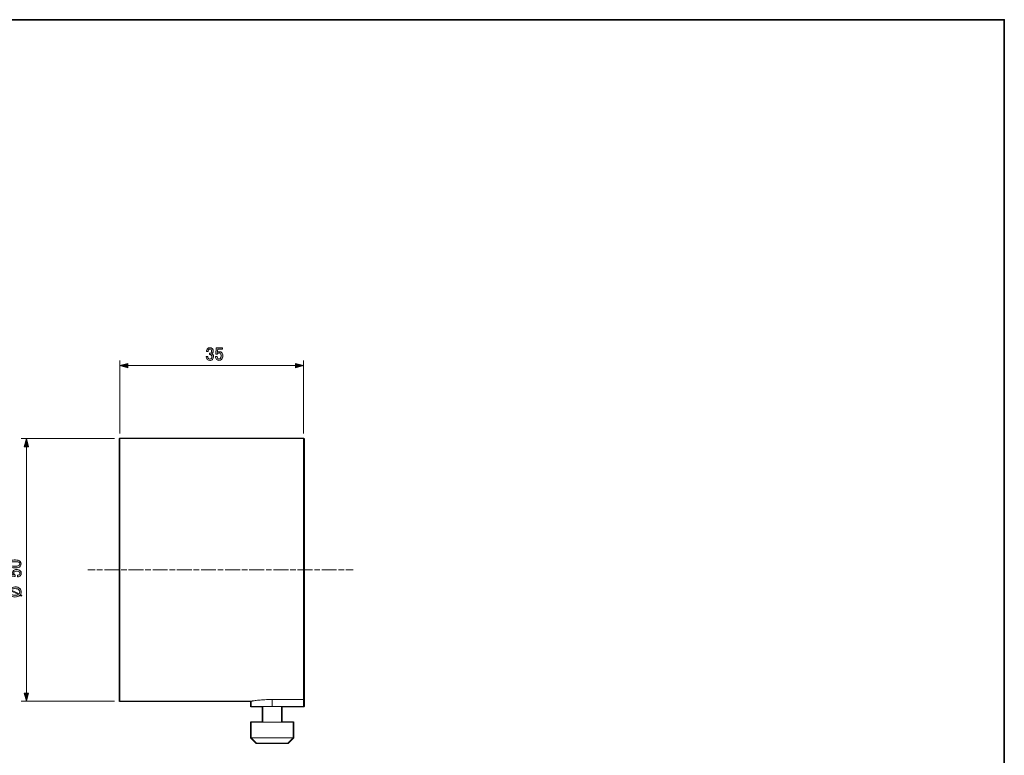
# Model space of a CAD drawing. Units: inches. Extents: x -46 to 343, y -348 to -71.
# Drawn here: x 156 to 343, y -212 to -71 of the extents above; entities that cross this region are included whole.
import ezdxf

# ---------------------------------------------------------------- set-up
doc = ezdxf.new("R2010")
doc.units = ezdxf.units.IN
doc.header["$MEASUREMENT"] = 0
doc.linetypes.add('AI-Linetype-3', pattern=[1.4146, 1.060951, -0.353649])
doc.linetypes.add('AI-Linetype-4', pattern=[4.597453, 2.829204, -0.353649, 1.060951, -0.353649])
doc.layers.add('レイヤー 2', color=7, linetype='Continuous')

# ---------------------------------------------------------------- blocks, each defined once
blk = doc.blocks.new('block 254')
at = {"color": 7, "lineweight": 9}
blk.add_lwpolyline([(210.02, -151.23), (175.02, -151.23)], dxfattribs=at)
blk = doc.blocks.new('block 255')
at = {"color": 7, "lineweight": 9}
blk.add_lwpolyline([(175.02, -201.23), (200.03, -201.23)], dxfattribs=at)
blk = doc.blocks.new('block 256')
at = {"color": 7, "lineweight": 9}
blk.add_lwpolyline([(200.02, -201.23), (200.02, -202.23)], dxfattribs=at)
blk = doc.blocks.new('block 257')
at = {"color": 7, "lineweight": 9}
blk.add_lwpolyline([(200.02, -208.23), (201.02, -209.23)], dxfattribs=at)
blk = doc.blocks.new('block 258')
at = {"color": 7, "lineweight": 9}
blk.add_lwpolyline([(207.02, -209.23), (208.02, -208.23)], dxfattribs=at)
blk = doc.blocks.new('block 259')
at = {"color": 7, "lineweight": 9}
blk.add_lwpolyline([(200.02, -205.23), (200.02, -208.23)], dxfattribs=at)
blk = doc.blocks.new('block 260')
at = {"color": 7, "lineweight": 9}
blk.add_lwpolyline([(208.02, -208.23), (208.02, -205.23)], dxfattribs=at)
blk = doc.blocks.new('block 261')
at = {"color": 7, "lineweight": 9}
blk.add_lwpolyline([(205.8, -205.23), (205.8, -202.23)], dxfattribs=at)
blk = doc.blocks.new('block 262')
at = {"color": 7, "lineweight": 9}
blk.add_lwpolyline([(202.24, -202.23), (202.24, -205.23)], dxfattribs=at)
blk = doc.blocks.new('block 263')
at = {"color": 7, "lineweight": 9}
blk.add_open_spline([(204.02, -200.91), (203.95, -200.91), (203.87, -200.91), (203.8, -200.91), (203.73, -200.91), (203.65, -200.91), (203.58, -200.91), (203.36, -200.91), (203.15, -200.92), (202.94, -200.93), (202.72, -200.94), (202.51, -200.95), (202.3, -200.96), (202.11, -200.98), (201.92, -200.99), (201.74, -201.01), (201.55, -201.03), (201.38, -201.05), (201.22, -201.06), (201.06, -201.08), (200.91, -201.1), (200.78, -201.12), (200.65, -201.13), (200.53, -201.15), (200.43, -201.17), (200.33, -201.18), (200.25, -201.19), (200.19, -201.2), (200.12, -201.21), (200.07, -201.22), (200.05, -201.22), (200.03, -201.23), (200.03, -201.23), (200.03, -201.23)], degree=3, knots=[0, 0, 0, 0, 1, 1, 1, 2, 2, 2, 3, 3, 3, 4, 4, 4, 5, 5, 5, 6, 6, 6, 7, 7, 7, 8, 8, 8, 9, 9, 9, 10, 10, 10, 11, 11, 11, 11], dxfattribs=at)
blk = doc.blocks.new('block 264')
at = {"color": 7, "lineweight": 9}
blk.add_lwpolyline([(210.02, -200.91), (210.02, -151.23)], dxfattribs=at)
blk = doc.blocks.new('block 265')
at = {"color": 7, "lineweight": 9}
blk.add_lwpolyline([(210.02, -200.91), (204.02, -200.91)], dxfattribs=at)
blk = doc.blocks.new('block 266')
at = {"color": 7, "lineweight": 9}
blk.add_lwpolyline([(175.02, -176.23), (175.02, -151.23)], dxfattribs=at)
blk = doc.blocks.new('block 267')
at = {"color": 7, "lineweight": 9}
blk.add_lwpolyline([(175.02, -201.23), (175.02, -176.23)], dxfattribs=at)
blk = doc.blocks.new('block 268')
at = {"color": 7, "lineweight": 9}
blk.add_lwpolyline([(204.02, -200.91), (204.02, -202.23)], dxfattribs=at)
blk = doc.blocks.new('block 269')
at = {"color": 7, "lineweight": 9}
blk.add_lwpolyline([(204.02, -202.23), (210.02, -202.23)], dxfattribs=at)
blk = doc.blocks.new('block 270')
at = {"color": 7, "lineweight": 9}
blk.add_lwpolyline([(210.02, -200.91), (210.02, -202.23)], dxfattribs=at)
blk = doc.blocks.new('block 271')
at = {"color": 7, "lineweight": 9}
blk.add_lwpolyline([(200.02, -202.23), (204.02, -202.23)], dxfattribs=at)
blk = doc.blocks.new('block 272')
at = {"color": 7, "lineweight": 9}
blk.add_lwpolyline([(204.02, -209.23), (201.02, -209.23)], dxfattribs=at)
blk = doc.blocks.new('block 273')
at = {"color": 7, "lineweight": 9}
blk.add_lwpolyline([(207.02, -209.23), (204.02, -209.23)], dxfattribs=at)
blk = doc.blocks.new('block 274')
at = {"color": 7, "lineweight": 9}
blk.add_lwpolyline([(204.02, -208.23), (208.02, -208.23)], dxfattribs=at)
blk = doc.blocks.new('block 275')
at = {"color": 7, "lineweight": 9}
blk.add_lwpolyline([(200.02, -208.23), (204.02, -208.23)], dxfattribs=at)
blk = doc.blocks.new('block 276')
at = {"color": 7, "lineweight": 9}
blk.add_lwpolyline([(204.02, -205.23), (200.02, -205.23)], dxfattribs=at)
blk = doc.blocks.new('block 277')
at = {"color": 7, "lineweight": 9}
blk.add_lwpolyline([(208.02, -205.23), (204.02, -205.23)], dxfattribs=at)
blk = doc.blocks.new('block 280')
at = {"color": 7, "lineweight": 9}
for points in [[(170.32, -176.23), (168.91, -176.23)], [(219.47, -176.23), (218.06, -176.23)]]:
    blk.add_lwpolyline(points, dxfattribs=at)
at = {"color": 7, "linetype": 'AI-Linetype-4', "lineweight": 9}
blk.add_lwpolyline([(216.3, -176.23), (170.5, -176.23)], dxfattribs=at)
at = {"color": 7, "linetype": 'AI-Linetype-3', "lineweight": 9}
blk.add_lwpolyline([(217.71, -176.23), (216.47, -176.23)], dxfattribs=at)
blk = doc.blocks.new('block 279')
blk.add_blockref('block 280', (0, 0))
blk = doc.blocks.new('block 278')
blk.add_blockref('block 279', (0, 0))
blk = doc.blocks.new('block 285')
at = {"lineweight": 0}
blk.add_lwpolyline([(210.02, -150.23), (210.02, -136.32)], dxfattribs=at)
blk = doc.blocks.new('block 286')
at = {"lineweight": 0}
blk.add_lwpolyline([(175.02, -150.23), (175.02, -136.32)], dxfattribs=at)
blk = doc.blocks.new('block 290')
h = blk.add_hatch(color=7)
h.dxf.hatch_style = 2
h.paths.add_polyline_path([(208.49, -136.91), (210.02, -137.32), (208.49, -137.73)])
at = {"lineweight": 0}
blk.add_lwpolyline([(208.49, -136.91), (210.02, -137.32), (208.49, -137.73), (208.49, -136.91)], dxfattribs=at)
blk = doc.blocks.new('block 291')
h = blk.add_hatch(color=7)
h.dxf.hatch_style = 2
h.paths.add_polyline_path([(176.55, -136.91), (175.02, -137.32), (176.55, -137.73)])
at = {"lineweight": 0}
blk.add_lwpolyline([(176.55, -136.91), (175.02, -137.32), (176.55, -137.73), (176.55, -136.91)], dxfattribs=at)
blk = doc.blocks.new('block 289')
at = {"color": 7, "lineweight": 9}
blk.add_lwpolyline([(208.77, -137.32), (176.27, -137.32)], dxfattribs=at)
for name in ['block 291', 'block 290']:
    blk.add_blockref(name, (0, 0))
blk = doc.blocks.new('block 288')
blk.add_blockref('block 289', (0, 0))
blk = doc.blocks.new('block 287')
blk.add_blockref('block 288', (0, 0))
blk = doc.blocks.new('block 293')
h = blk.add_hatch(color=7)
h.dxf.hatch_style = 2
edge = h.paths.add_edge_path()
edge.add_spline(control_points=[(191.52, -134.62), (191.52, -134.41), (191.59, -134.24), (191.73, -134.1), (191.84, -133.98), (191.99, -133.92), (192.17, -133.92), (192.37, -133.92), (192.53, -133.98), (192.65, -134.1), (192.76, -134.21), (192.81, -134.36), (192.81, -134.54), (192.81, -134.72), (192.77, -134.86), (192.68, -134.95), (192.61, -135.02), (192.54, -135.05), (192.47, -135.06), (192.56, -135.09), (192.64, -135.14), (192.7, -135.2), (192.81, -135.31), (192.87, -135.46), (192.87, -135.64), (192.87, -135.84), (192.81, -136.01), (192.68, -136.14), (192.55, -136.27), (192.37, -136.33), (192.14, -136.33), (191.95, -136.33), (191.79, -136.27), (191.66, -136.14), (191.53, -136.01), (191.46, -135.86), (191.46, -135.68), (191.46, -135.68), (191.46, -135.57), (191.46, -135.57), (191.46, -135.57), (191.78, -135.57), (191.78, -135.57), (191.78, -135.57), (191.78, -135.67), (191.78, -135.67), (191.78, -135.79), (191.82, -135.89), (191.9, -135.97), (191.97, -136.04), (192.05, -136.07), (192.14, -136.07), (192.26, -136.07), (192.35, -136.03), (192.43, -135.96), (192.5, -135.89), (192.54, -135.77), (192.54, -135.61), (192.54, -135.49), (192.5, -135.39), (192.43, -135.31), (192.35, -135.24), (192.27, -135.2), (192.18, -135.2), (192.18, -135.2), (192.07, -135.2), (192.07, -135.2), (192.07, -135.2), (192.07, -134.97), (192.07, -134.97), (192.07, -134.97), (192.15, -134.97), (192.15, -134.97), (192.24, -134.97), (192.31, -134.93), (192.39, -134.86), (192.46, -134.78), (192.5, -134.68), (192.5, -134.54), (192.5, -134.42), (192.46, -134.32), (192.39, -134.25), (192.33, -134.2), (192.26, -134.17), (192.17, -134.17), (192.08, -134.17), (192.01, -134.2), (191.95, -134.26), (191.87, -134.34), (191.83, -134.46), (191.82, -134.62), (191.82, -134.62), (191.52, -134.62), (191.52, -134.62)], knot_values=[0, 0, 0, 0, 1, 1, 1, 2, 2, 2, 3, 3, 3, 4, 4, 4, 5, 5, 5, 6, 6, 6, 7, 7, 7, 8, 8, 8, 9, 9, 9, 10, 10, 10, 11, 11, 11, 12, 12, 12, 13, 13, 13, 14, 14, 14, 15, 15, 15, 16, 16, 16, 17, 17, 17, 18, 18, 18, 19, 19, 19, 20, 20, 20, 21, 21, 21, 22, 22, 22, 23, 23, 23, 24, 24, 24, 25, 25, 25, 26, 26, 26, 27, 27, 27, 28, 28, 28, 29, 29, 29, 30, 30, 30, 31, 31, 31, 31], degree=3, periodic=1)
h = blk.add_hatch(color=7)
h.dxf.hatch_style = 2
edge = h.paths.add_edge_path()
edge.add_spline(control_points=[(193.39, -133.95), (193.39, -133.95), (194.58, -133.95), (194.58, -133.95), (194.58, -133.95), (194.58, -134.21), (194.58, -134.21), (194.58, -134.21), (193.66, -134.21), (193.66, -134.21), (193.66, -134.21), (193.66, -134.25), (193.66, -134.25), (193.65, -134.43), (193.63, -134.6), (193.61, -134.76), (193.6, -134.79), (193.6, -134.82), (193.6, -134.84), (193.72, -134.73), (193.85, -134.68), (193.99, -134.68), (194.17, -134.68), (194.32, -134.74), (194.44, -134.86), (194.57, -134.99), (194.63, -135.17), (194.63, -135.42), (194.63, -135.73), (194.55, -135.97), (194.39, -136.14), (194.26, -136.27), (194.1, -136.33), (193.9, -136.33), (193.72, -136.33), (193.57, -136.27), (193.45, -136.15), (193.33, -136.03), (193.26, -135.85), (193.23, -135.61), (193.23, -135.61), (193.54, -135.61), (193.54, -135.61), (193.56, -135.79), (193.61, -135.91), (193.68, -135.99), (193.74, -136.04), (193.81, -136.07), (193.89, -136.07), (194, -136.07), (194.09, -136.04), (194.15, -135.97), (194.25, -135.87), (194.3, -135.7), (194.3, -135.46), (194.3, -135.23), (194.26, -135.08), (194.18, -134.99), (194.12, -134.94), (194.06, -134.91), (193.99, -134.91), (193.88, -134.91), (193.78, -134.95), (193.7, -135.04), (193.64, -135.09), (193.6, -135.13), (193.59, -135.16), (193.59, -135.16), (193.31, -135.16), (193.31, -135.16), (193.32, -135.12), (193.32, -135.09), (193.32, -135.06), (193.32, -135.06), (193.39, -134), (193.39, -134), (193.39, -134), (193.39, -133.95), (193.39, -133.95)], knot_values=[0, 0, 0, 0, 1, 1, 1, 2, 2, 2, 3, 3, 3, 4, 4, 4, 5, 5, 5, 6, 6, 6, 7, 7, 7, 8, 8, 8, 9, 9, 9, 10, 10, 10, 11, 11, 11, 12, 12, 12, 13, 13, 13, 14, 14, 14, 15, 15, 15, 16, 16, 16, 17, 17, 17, 18, 18, 18, 19, 19, 19, 20, 20, 20, 21, 21, 21, 22, 22, 22, 23, 23, 23, 24, 24, 24, 25, 25, 25, 26, 26, 26, 26], degree=3, periodic=1)
at = {"lineweight": 0}
for points, knots in [([(191.52, -134.62), (191.52, -134.41), (191.59, -134.24), (191.73, -134.1), (191.84, -133.98), (191.99, -133.92), (192.17, -133.92), (192.37, -133.92), (192.53, -133.98), (192.65, -134.1), (192.76, -134.21), (192.81, -134.36), (192.81, -134.54), (192.81, -134.72), (192.77, -134.86), (192.68, -134.95), (192.61, -135.02), (192.54, -135.05), (192.47, -135.06), (192.56, -135.09), (192.64, -135.14), (192.7, -135.2), (192.81, -135.31), (192.87, -135.46), (192.87, -135.64), (192.87, -135.84), (192.81, -136.01), (192.68, -136.14), (192.55, -136.27), (192.37, -136.33), (192.14, -136.33), (191.95, -136.33), (191.79, -136.27), (191.66, -136.14), (191.53, -136.01), (191.46, -135.86), (191.46, -135.68), (191.46, -135.68), (191.46, -135.57), (191.46, -135.57), (191.46, -135.57), (191.78, -135.57), (191.78, -135.57), (191.78, -135.57), (191.78, -135.67), (191.78, -135.67), (191.78, -135.79), (191.82, -135.89), (191.9, -135.97), (191.97, -136.04), (192.05, -136.07), (192.14, -136.07), (192.26, -136.07), (192.35, -136.03), (192.43, -135.96), (192.5, -135.89), (192.54, -135.77), (192.54, -135.61), (192.54, -135.49), (192.5, -135.39), (192.43, -135.31), (192.35, -135.24), (192.27, -135.2), (192.18, -135.2), (192.18, -135.2), (192.07, -135.2), (192.07, -135.2), (192.07, -135.2), (192.07, -134.97), (192.07, -134.97), (192.07, -134.97), (192.15, -134.97), (192.15, -134.97), (192.24, -134.97), (192.31, -134.93), (192.39, -134.86), (192.46, -134.78), (192.5, -134.68), (192.5, -134.54), (192.5, -134.42), (192.46, -134.32), (192.39, -134.25), (192.33, -134.2), (192.26, -134.17), (192.17, -134.17), (192.08, -134.17), (192.01, -134.2), (191.95, -134.26), (191.87, -134.34), (191.83, -134.46), (191.82, -134.62), (191.82, -134.62), (191.52, -134.62), (191.52, -134.62)], [0, 0, 0, 0, 1, 1, 1, 2, 2, 2, 3, 3, 3, 4, 4, 4, 5, 5, 5, 6, 6, 6, 7, 7, 7, 8, 8, 8, 9, 9, 9, 10, 10, 10, 11, 11, 11, 12, 12, 12, 13, 13, 13, 14, 14, 14, 15, 15, 15, 16, 16, 16, 17, 17, 17, 18, 18, 18, 19, 19, 19, 20, 20, 20, 21, 21, 21, 22, 22, 22, 23, 23, 23, 24, 24, 24, 25, 25, 25, 26, 26, 26, 27, 27, 27, 28, 28, 28, 29, 29, 29, 30, 30, 30, 31, 31, 31, 31]), ([(193.39, -133.95), (193.39, -133.95), (194.58, -133.95), (194.58, -133.95), (194.58, -133.95), (194.58, -134.21), (194.58, -134.21), (194.58, -134.21), (193.66, -134.21), (193.66, -134.21), (193.66, -134.21), (193.66, -134.25), (193.66, -134.25), (193.65, -134.43), (193.63, -134.6), (193.61, -134.76), (193.6, -134.79), (193.6, -134.82), (193.6, -134.84), (193.72, -134.73), (193.85, -134.68), (193.99, -134.68), (194.17, -134.68), (194.32, -134.74), (194.44, -134.86), (194.57, -134.99), (194.63, -135.17), (194.63, -135.42), (194.63, -135.73), (194.55, -135.97), (194.39, -136.14), (194.26, -136.27), (194.1, -136.33), (193.9, -136.33), (193.72, -136.33), (193.57, -136.27), (193.45, -136.15), (193.33, -136.03), (193.26, -135.85), (193.23, -135.61), (193.23, -135.61), (193.54, -135.61), (193.54, -135.61), (193.56, -135.79), (193.61, -135.91), (193.68, -135.99), (193.74, -136.04), (193.81, -136.07), (193.89, -136.07), (194, -136.07), (194.09, -136.04), (194.15, -135.97), (194.25, -135.87), (194.3, -135.7), (194.3, -135.46), (194.3, -135.23), (194.26, -135.08), (194.18, -134.99), (194.12, -134.94), (194.06, -134.91), (193.99, -134.91), (193.88, -134.91), (193.78, -134.95), (193.7, -135.04), (193.64, -135.09), (193.6, -135.13), (193.59, -135.16), (193.59, -135.16), (193.31, -135.16), (193.31, -135.16), (193.32, -135.12), (193.32, -135.09), (193.32, -135.06), (193.32, -135.06), (193.39, -134), (193.39, -134), (193.39, -134), (193.39, -133.95), (193.39, -133.95)], [0, 0, 0, 0, 1, 1, 1, 2, 2, 2, 3, 3, 3, 4, 4, 4, 5, 5, 5, 6, 6, 6, 7, 7, 7, 8, 8, 8, 9, 9, 9, 10, 10, 10, 11, 11, 11, 12, 12, 12, 13, 13, 13, 14, 14, 14, 15, 15, 15, 16, 16, 16, 17, 17, 17, 18, 18, 18, 19, 19, 19, 20, 20, 20, 21, 21, 21, 22, 22, 22, 23, 23, 23, 24, 24, 24, 25, 25, 25, 26, 26, 26, 26])]:
    blk.add_open_spline(points, degree=3, knots=knots, dxfattribs=at)
blk = doc.blocks.new('block 292')
blk.add_blockref('block 293', (0, 0))
blk = doc.blocks.new('block 284')
for name in ['block 292', 'block 286', 'block 285', 'block 287']:
    blk.add_blockref(name, (0, 0))
blk = doc.blocks.new('block 295')
at = {"lineweight": 0}
blk.add_lwpolyline([(174.02, -151.23), (156.25, -151.23)], dxfattribs=at)
blk = doc.blocks.new('block 296')
at = {"lineweight": 0}
blk.add_lwpolyline([(174.02, -201.23), (156.25, -201.23)], dxfattribs=at)
blk = doc.blocks.new('block 300')
h = blk.add_hatch(color=7)
h.dxf.hatch_style = 2
h.paths.add_polyline_path([(156.84, -152.76), (157.25, -151.23), (157.66, -152.76)])
at = {"lineweight": 0}
blk.add_lwpolyline([(156.84, -152.76), (157.25, -151.23), (157.66, -152.76), (156.84, -152.76)], dxfattribs=at)
blk = doc.blocks.new('block 301')
h = blk.add_hatch(color=7)
h.dxf.hatch_style = 2
h.paths.add_polyline_path([(156.84, -199.7), (157.25, -201.23), (157.66, -199.7)])
at = {"lineweight": 0}
blk.add_lwpolyline([(156.84, -199.7), (157.25, -201.23), (157.66, -199.7), (156.84, -199.7)], dxfattribs=at)
blk = doc.blocks.new('block 299')
at = {"color": 7, "lineweight": 9}
blk.add_lwpolyline([(157.25, -152.48), (157.25, -199.98)], dxfattribs=at)
for name in ['block 300', 'block 301']:
    blk.add_blockref(name, (0, 0))
blk = doc.blocks.new('block 298')
blk.add_blockref('block 299', (0, 0))
blk = doc.blocks.new('block 297')
blk.add_blockref('block 298', (0, 0))
blk = doc.blocks.new('block 303')
h = blk.add_hatch(color=7)
h.dxf.hatch_style = 2
edge = h.paths.add_edge_path()
edge.add_spline(control_points=[(156.11, -180.92), (156.11, -180.92), (156.39, -181.06), (156.39, -181.06), (156.39, -181.06), (156.3, -181.2), (156.3, -181.2), (156.3, -181.2), (156, -181.05), (156, -181.05), (155.77, -181.28), (155.45, -181.39), (155.05, -181.39), (154.64, -181.39), (154.32, -181.28), (154.1, -181.06), (153.93, -180.9), (153.85, -180.69), (153.85, -180.43), (153.85, -180.3), (153.88, -180.17), (153.95, -180.03), (153.95, -180.03), (153.7, -179.89), (153.7, -179.89), (153.7, -179.89), (153.78, -179.75), (153.78, -179.75), (153.78, -179.75), (154.03, -179.89), (154.03, -179.89), (154.3, -179.61), (154.64, -179.46), (155.05, -179.46), (155.46, -179.46), (155.78, -179.57), (156, -179.79), (156.17, -179.96), (156.25, -180.17), (156.25, -180.43), (156.25, -180.59), (156.2, -180.75), (156.11, -180.92)], knot_values=[0, 0, 0, 0, 1, 1, 1, 2, 2, 2, 3, 3, 3, 4, 4, 4, 5, 5, 5, 6, 6, 6, 7, 7, 7, 8, 8, 8, 9, 9, 9, 10, 10, 10, 11, 11, 11, 12, 12, 12, 13, 13, 13, 14, 14, 14, 14], degree=3, periodic=1)
edge = h.paths.add_edge_path()
edge.add_spline(control_points=[(154.28, -180.83), (154.43, -180.98), (154.69, -181.06), (155.05, -181.06), (155.32, -181.06), (155.55, -181.01), (155.74, -180.9), (155.74, -180.9), (154.18, -180.17), (154.18, -180.17), (154.14, -180.26), (154.11, -180.35), (154.11, -180.43), (154.11, -180.59), (154.17, -180.72), (154.28, -180.83)], knot_values=[0, 0, 0, 0, 1, 1, 1, 2, 2, 2, 3, 3, 3, 4, 4, 4, 5, 5, 5, 5], degree=3, periodic=1)
edge = h.paths.add_edge_path()
edge.add_spline(control_points=[(155.85, -180.79), (155.94, -180.68), (155.99, -180.56), (155.99, -180.43), (155.99, -180.27), (155.93, -180.14), (155.82, -180.03), (155.67, -179.87), (155.41, -179.79), (155.05, -179.79), (154.69, -179.79), (154.43, -179.88), (154.28, -180.04), (154.28, -180.04), (155.85, -180.79), (155.85, -180.79)], knot_values=[0, 0, 0, 0, 1, 1, 1, 2, 2, 2, 3, 3, 3, 4, 4, 4, 5, 5, 5, 5], degree=3, periodic=1)
at = {"lineweight": 0}
for points, knots in [([(156.11, -180.92), (156.11, -180.92), (156.39, -181.06), (156.39, -181.06), (156.39, -181.06), (156.3, -181.2), (156.3, -181.2), (156.3, -181.2), (156, -181.05), (156, -181.05), (155.77, -181.28), (155.45, -181.39), (155.05, -181.39), (154.64, -181.39), (154.32, -181.28), (154.1, -181.06), (153.93, -180.9), (153.85, -180.69), (153.85, -180.43), (153.85, -180.3), (153.88, -180.17), (153.95, -180.03), (153.95, -180.03), (153.7, -179.89), (153.7, -179.89), (153.7, -179.89), (153.78, -179.75), (153.78, -179.75), (153.78, -179.75), (154.03, -179.89), (154.03, -179.89), (154.3, -179.61), (154.64, -179.46), (155.05, -179.46), (155.46, -179.46), (155.78, -179.57), (156, -179.79), (156.17, -179.96), (156.25, -180.17), (156.25, -180.43), (156.25, -180.59), (156.2, -180.75), (156.11, -180.92)], [0, 0, 0, 0, 1, 1, 1, 2, 2, 2, 3, 3, 3, 4, 4, 4, 5, 5, 5, 6, 6, 6, 7, 7, 7, 8, 8, 8, 9, 9, 9, 10, 10, 10, 11, 11, 11, 12, 12, 12, 13, 13, 13, 14, 14, 14, 14]), ([(155.85, -180.79), (155.94, -180.68), (155.99, -180.56), (155.99, -180.43), (155.99, -180.27), (155.93, -180.14), (155.82, -180.03), (155.67, -179.87), (155.41, -179.79), (155.05, -179.79), (154.69, -179.79), (154.43, -179.88), (154.28, -180.04), (154.28, -180.04), (155.85, -180.79), (155.85, -180.79)], [0, 0, 0, 0, 1, 1, 1, 2, 2, 2, 3, 3, 3, 4, 4, 4, 5, 5, 5, 5]), ([(154.28, -180.83), (154.43, -180.98), (154.69, -181.06), (155.05, -181.06), (155.32, -181.06), (155.55, -181.01), (155.74, -180.9), (155.74, -180.9), (154.18, -180.17), (154.18, -180.17), (154.14, -180.26), (154.11, -180.35), (154.11, -180.43), (154.11, -180.59), (154.17, -180.72), (154.28, -180.83)], [0, 0, 0, 0, 1, 1, 1, 2, 2, 2, 3, 3, 3, 4, 4, 4, 5, 5, 5, 5])]:
    blk.add_open_spline(points, degree=3, knots=knots, dxfattribs=at)
blk = doc.blocks.new('block 302')
blk.add_blockref('block 303', (0, 0))
blk = doc.blocks.new('block 305')
h = blk.add_hatch(color=7)
h.dxf.hatch_style = 2
edge = h.paths.add_edge_path()
edge.add_spline(control_points=[(154.91, -175.84), (154.51, -175.84), (154.21, -175.75), (154.03, -175.57), (153.9, -175.44), (153.84, -175.28), (153.84, -175.08), (153.84, -174.89), (153.9, -174.73), (154.03, -174.6), (154.21, -174.42), (154.51, -174.33), (154.91, -174.33), (154.91, -174.33), (155.19, -174.33), (155.19, -174.33), (155.58, -174.33), (155.87, -174.42), (156.06, -174.6), (156.18, -174.73), (156.25, -174.89), (156.25, -175.08), (156.25, -175.28), (156.18, -175.44), (156.06, -175.57), (155.87, -175.75), (155.58, -175.84), (155.19, -175.84), (155.19, -175.84), (154.91, -175.84), (154.91, -175.84)], knot_values=[0, 0, 0, 0, 1, 1, 1, 2, 2, 2, 3, 3, 3, 4, 4, 4, 5, 5, 5, 6, 6, 6, 7, 7, 7, 8, 8, 8, 9, 9, 9, 10, 10, 10, 10], degree=3, periodic=1)
edge = h.paths.add_edge_path()
edge.add_spline(control_points=[(154.21, -175.33), (154.33, -175.45), (154.55, -175.51), (154.88, -175.51), (154.88, -175.51), (155.2, -175.51), (155.2, -175.51), (155.52, -175.51), (155.75, -175.45), (155.88, -175.32), (155.95, -175.24), (155.99, -175.17), (155.99, -175.08), (155.99, -174.99), (155.95, -174.91), (155.88, -174.84), (155.76, -174.72), (155.53, -174.66), (155.2, -174.66), (155.2, -174.66), (154.88, -174.66), (154.88, -174.66), (154.55, -174.66), (154.33, -174.72), (154.21, -174.84), (154.14, -174.91), (154.1, -174.99), (154.1, -175.08), (154.1, -175.18), (154.14, -175.26), (154.21, -175.33)], knot_values=[0, 0, 0, 0, 1, 1, 1, 2, 2, 2, 3, 3, 3, 4, 4, 4, 5, 5, 5, 6, 6, 6, 7, 7, 7, 8, 8, 8, 9, 9, 9, 10, 10, 10, 10], degree=3, periodic=1)
h = blk.add_hatch(color=7)
h.dxf.hatch_style = 2
edge = h.paths.add_edge_path()
edge.add_spline(control_points=[(153.88, -177.39), (153.88, -177.39), (153.88, -176.2), (153.88, -176.2), (153.88, -176.2), (154.14, -176.2), (154.14, -176.2), (154.14, -176.2), (154.14, -177.12), (154.14, -177.12), (154.14, -177.12), (154.18, -177.12), (154.18, -177.12), (154.36, -177.13), (154.53, -177.15), (154.69, -177.16), (154.72, -177.17), (154.75, -177.18), (154.77, -177.18), (154.66, -177.06), (154.61, -176.93), (154.61, -176.79), (154.61, -176.61), (154.67, -176.46), (154.79, -176.34), (154.92, -176.21), (155.11, -176.14), (155.35, -176.14), (155.67, -176.14), (155.9, -176.23), (156.07, -176.39), (156.2, -176.52), (156.26, -176.68), (156.26, -176.88), (156.26, -177.06), (156.2, -177.21), (156.08, -177.33), (155.96, -177.45), (155.79, -177.52), (155.55, -177.55), (155.55, -177.55), (155.55, -177.23), (155.55, -177.23), (155.72, -177.22), (155.85, -177.17), (155.92, -177.1), (155.97, -177.04), (156, -176.97), (156, -176.89), (156, -176.78), (155.97, -176.69), (155.9, -176.63), (155.8, -176.53), (155.63, -176.48), (155.39, -176.48), (155.17, -176.48), (155.01, -176.52), (154.93, -176.6), (154.87, -176.65), (154.84, -176.72), (154.84, -176.79), (154.84, -176.9), (154.88, -177), (154.97, -177.08), (155.02, -177.14), (155.06, -177.17), (155.09, -177.19), (155.09, -177.19), (155.09, -177.47), (155.09, -177.47), (155.05, -177.46), (155.02, -177.45), (154.99, -177.45), (154.99, -177.45), (153.93, -177.39), (153.93, -177.39), (153.93, -177.39), (153.88, -177.39), (153.88, -177.39)], knot_values=[0, 0, 0, 0, 1, 1, 1, 2, 2, 2, 3, 3, 3, 4, 4, 4, 5, 5, 5, 6, 6, 6, 7, 7, 7, 8, 8, 8, 9, 9, 9, 10, 10, 10, 11, 11, 11, 12, 12, 12, 13, 13, 13, 14, 14, 14, 15, 15, 15, 16, 16, 16, 17, 17, 17, 18, 18, 18, 19, 19, 19, 20, 20, 20, 21, 21, 21, 22, 22, 22, 23, 23, 23, 24, 24, 24, 25, 25, 25, 26, 26, 26, 26], degree=3, periodic=1)
at = {"lineweight": 0}
for points, knots in [([(154.91, -175.84), (154.51, -175.84), (154.21, -175.75), (154.03, -175.57), (153.9, -175.44), (153.84, -175.28), (153.84, -175.08), (153.84, -174.89), (153.9, -174.73), (154.03, -174.6), (154.21, -174.42), (154.51, -174.33), (154.91, -174.33), (154.91, -174.33), (155.19, -174.33), (155.19, -174.33), (155.58, -174.33), (155.87, -174.42), (156.06, -174.6), (156.18, -174.73), (156.25, -174.89), (156.25, -175.08), (156.25, -175.28), (156.18, -175.44), (156.06, -175.57), (155.87, -175.75), (155.58, -175.84), (155.19, -175.84), (155.19, -175.84), (154.91, -175.84), (154.91, -175.84)], [0, 0, 0, 0, 1, 1, 1, 2, 2, 2, 3, 3, 3, 4, 4, 4, 5, 5, 5, 6, 6, 6, 7, 7, 7, 8, 8, 8, 9, 9, 9, 10, 10, 10, 10]), ([(153.88, -177.39), (153.88, -177.39), (153.88, -176.2), (153.88, -176.2), (153.88, -176.2), (154.14, -176.2), (154.14, -176.2), (154.14, -176.2), (154.14, -177.12), (154.14, -177.12), (154.14, -177.12), (154.18, -177.12), (154.18, -177.12), (154.36, -177.13), (154.53, -177.15), (154.69, -177.16), (154.72, -177.17), (154.75, -177.18), (154.77, -177.18), (154.66, -177.06), (154.61, -176.93), (154.61, -176.79), (154.61, -176.61), (154.67, -176.46), (154.79, -176.34), (154.92, -176.21), (155.11, -176.14), (155.35, -176.14), (155.67, -176.14), (155.9, -176.23), (156.07, -176.39), (156.2, -176.52), (156.26, -176.68), (156.26, -176.88), (156.26, -177.06), (156.2, -177.21), (156.08, -177.33), (155.96, -177.45), (155.79, -177.52), (155.55, -177.55), (155.55, -177.55), (155.55, -177.23), (155.55, -177.23), (155.72, -177.22), (155.85, -177.17), (155.92, -177.1), (155.97, -177.04), (156, -176.97), (156, -176.89), (156, -176.78), (155.97, -176.69), (155.9, -176.63), (155.8, -176.53), (155.63, -176.48), (155.39, -176.48), (155.17, -176.48), (155.01, -176.52), (154.93, -176.6), (154.87, -176.65), (154.84, -176.72), (154.84, -176.79), (154.84, -176.9), (154.88, -177), (154.97, -177.08), (155.02, -177.14), (155.06, -177.17), (155.09, -177.19), (155.09, -177.19), (155.09, -177.47), (155.09, -177.47), (155.05, -177.46), (155.02, -177.45), (154.99, -177.45), (154.99, -177.45), (153.93, -177.39), (153.93, -177.39), (153.93, -177.39), (153.88, -177.39), (153.88, -177.39)], [0, 0, 0, 0, 1, 1, 1, 2, 2, 2, 3, 3, 3, 4, 4, 4, 5, 5, 5, 6, 6, 6, 7, 7, 7, 8, 8, 8, 9, 9, 9, 10, 10, 10, 11, 11, 11, 12, 12, 12, 13, 13, 13, 14, 14, 14, 15, 15, 15, 16, 16, 16, 17, 17, 17, 18, 18, 18, 19, 19, 19, 20, 20, 20, 21, 21, 21, 22, 22, 22, 23, 23, 23, 24, 24, 24, 25, 25, 25, 26, 26, 26, 26]), ([(154.21, -175.33), (154.33, -175.45), (154.55, -175.51), (154.88, -175.51), (154.88, -175.51), (155.2, -175.51), (155.2, -175.51), (155.52, -175.51), (155.75, -175.45), (155.88, -175.32), (155.95, -175.24), (155.99, -175.17), (155.99, -175.08), (155.99, -174.99), (155.95, -174.91), (155.88, -174.84), (155.76, -174.72), (155.53, -174.66), (155.2, -174.66), (155.2, -174.66), (154.88, -174.66), (154.88, -174.66), (154.55, -174.66), (154.33, -174.72), (154.21, -174.84), (154.14, -174.91), (154.1, -174.99), (154.1, -175.08), (154.1, -175.18), (154.14, -175.26), (154.21, -175.33)], [0, 0, 0, 0, 1, 1, 1, 2, 2, 2, 3, 3, 3, 4, 4, 4, 5, 5, 5, 6, 6, 6, 7, 7, 7, 8, 8, 8, 9, 9, 9, 10, 10, 10, 10])]:
    blk.add_open_spline(points, degree=3, knots=knots, dxfattribs=at)
blk = doc.blocks.new('block 304')
blk.add_blockref('block 305', (0, 0))
blk = doc.blocks.new('block 294')
for name in ['block 295', 'block 297', 'block 304', 'block 302', 'block 296']:
    blk.add_blockref(name, (0, 0))

msp = doc.modelspace()

# ---------------------------------------------------------------- linework, layer by layer
at = {"color": 7, "lineweight": 25}
msp.add_open_spline([(210.02, -151.15), (210.02, -151.15), (175.02, -151.15), (175.02, -151.15), (174.98, -151.15), (174.94, -151.19), (174.94, -151.23), (174.94, -151.23), (174.94, -176.23), (174.94, -176.23), (174.94, -176.23), (174.94, -201.23), (174.94, -201.23), (174.94, -201.27), (174.98, -201.3), (175.02, -201.3), (175.02, -201.3), (199.94, -201.3), (199.94, -201.3), (199.94, -201.3), (199.94, -202.23), (199.94, -202.23), (199.94, -202.27), (199.98, -202.3), (200.02, -202.3), (200.02, -202.3), (202.16, -202.3), (202.16, -202.3), (202.16, -202.3), (202.16, -205.15), (202.16, -205.15), (202.16, -205.15), (200.02, -205.15), (200.02, -205.15), (199.98, -205.15), (199.94, -205.19), (199.94, -205.23), (199.94, -205.23), (199.94, -208.23), (199.94, -208.23), (199.94, -208.24), (199.95, -208.25), (199.96, -208.26), (199.96, -208.27), (199.96, -208.28), (199.97, -208.28), (199.97, -208.28), (200.97, -209.28), (200.97, -209.28), (200.98, -209.3), (201, -209.3), (201.02, -209.3), (201.02, -209.3), (204.02, -209.3), (204.02, -209.3), (204.02, -209.3), (207.02, -209.3), (207.02, -209.3), (207.04, -209.3), (207.06, -209.3), (207.07, -209.28), (207.07, -209.28), (208.07, -208.28), (208.07, -208.28), (208.08, -208.28), (208.08, -208.27), (208.08, -208.26), (208.09, -208.25), (208.09, -208.24), (208.09, -208.23), (208.09, -208.23), (208.09, -205.23), (208.09, -205.23), (208.09, -205.19), (208.06, -205.15), (208.02, -205.15), (208.02, -205.15), (205.88, -205.15), (205.88, -205.15), (205.88, -205.15), (205.88, -202.3), (205.88, -202.3), (205.88, -202.3), (210.02, -202.3), (210.02, -202.3), (210.06, -202.3), (210.09, -202.27), (210.09, -202.23), (210.09, -202.23), (210.09, -200.91), (210.09, -200.91), (210.09, -200.91), (210.09, -151.23), (210.09, -151.23), (210.09, -151.19), (210.06, -151.15), (210.02, -151.15)], degree=3, knots=[0, 0, 0, 0, 1, 1, 1, 2, 2, 2, 3, 3, 3, 4, 4, 4, 5, 5, 5, 6, 6, 6, 7, 7, 7, 8, 8, 8, 9, 9, 9, 10, 10, 10, 11, 11, 11, 12, 12, 12, 13, 13, 13, 14, 14, 14, 15, 15, 15, 16, 16, 16, 17, 17, 17, 18, 18, 18, 19, 19, 19, 20, 20, 20, 21, 21, 21, 22, 22, 22, 23, 23, 23, 24, 24, 24, 25, 25, 25, 26, 26, 26, 27, 27, 27, 28, 28, 28, 29, 29, 29, 30, 30, 30, 31, 31, 31, 32, 32, 32, 32], dxfattribs=at)
at = {"layer": 'レイヤー 2', "color": 7, "lineweight": 35}
msp.add_lwpolyline([(343.41, -348.31), (343.41, -71.45), (-46.48, -71.45)], dxfattribs=at)

# ---------------------------------------------------------------- block references
for name in ['block 284', 'block 294', 'block 254', 'block 266', 'block 264', 'block 278', 'block 267', 'block 255', 'block 256', 'block 271', 'block 263', 'block 262', 'block 265', 'block 268', 'block 269', 'block 261', 'block 270', 'block 259', 'block 276', 'block 277', 'block 260', 'block 257', 'block 275', 'block 272', 'block 274', 'block 273', 'block 258']:
    msp.add_blockref(name, (0, 0))

doc.saveas('drawing.dxf')
